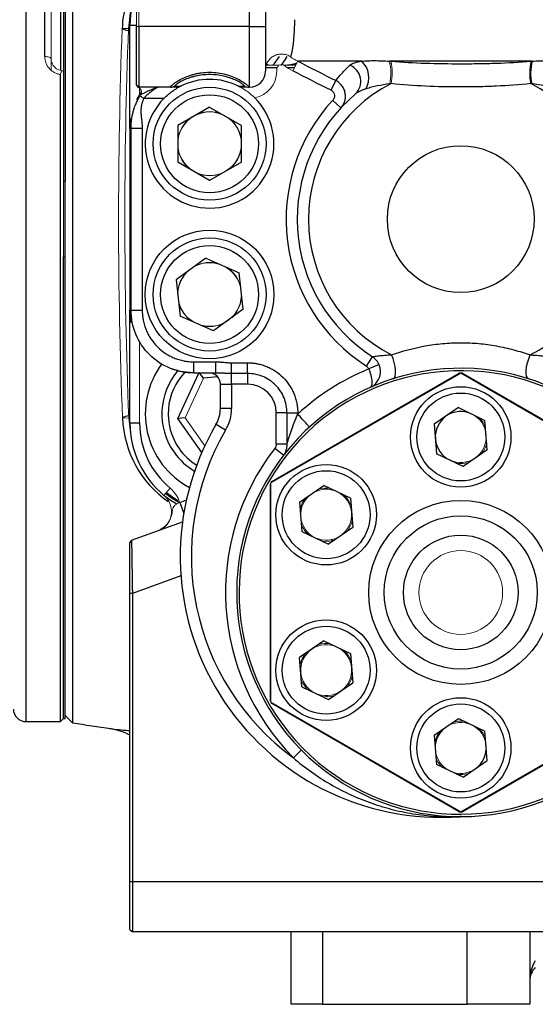
# Model space of a CAD drawing. Units: inches. Extents: x -57 to 45, y -21 to 34.
# Drawn here: x -23 to -20, y 1 to 7 of the extents above; entities that cross this region are included whole.
import ezdxf

# ---------------------------------------------------------------- set-up
doc = ezdxf.new("R2010")
doc.units = ezdxf.units.IN
doc.header["$MEASUREMENT"] = 0

msp = doc.modelspace()

# ---------------------------------------------------------------- linework, layer by layer
at = {"color": 8, "linetype": 'Continuous', "lineweight": 25}
for p, q in [((-22.8064, 8.7938), (-22.8064, 2.4945)), ((-22.1541, 6.8596), (-22.1141, 6.8596)), ((-21.1623, 6.6098), (-21.1112, 6.6165)), ((-21.8536, 4.3951), (-21.7219, 4.6796)), ((-21.7035, 4.182), (-21.8536, 4.3951)), ((-21.8425, 3.8688), (-21.8003, 3.8842)), ((-21.8425, 3.8688), (-21.8169, 3.7984)), ((-21.8346, 3.4088), (-22.1391, 3.298)), ((-21.0818, 2.8722), (-21.0767, 2.8634)), ((-20.9221, 2.6572), (-20.9151, 2.6499)), ((-20.9462, 1.1777), (-20.9462, 0.7229)), ((-20.0406, 0.7229), (-20.0406, 1.1777))]:
    msp.add_line(p, q, dxfattribs=at)
at = {"color": 7, "linetype": 'Continuous', "lineweight": 25}
for p, q in [((-22.5702, 8.7741), (-22.5702, 5.8804)), ((-22.5603, 8.7741), (-22.5603, 5.8804)), ((-22.5136, 8.8011), (-22.5136, 2.4872)), ((-21.4041, 6.8509), (-21.4041, 8.2819)), ((-21.3041, 8.2819), (-21.3041, 6.8509)), ((-22.5899, 7.0834), (-22.5899, 6.5782)), ((-22.6883, 6.6629), (-22.6883, 7.0312)), ((-22.1541, 6.213), (-22.1541, 6.8596)), ((-22.1141, 6.4859), (-22.1141, 6.8509)), ((-22.0991, 6.8509), (-22.0991, 6.4709)), ((-21.4041, 6.8509), (-22.0991, 6.8509)), ((-21.4041, 6.8509), (-21.3041, 6.8509)), ((-21.4041, 6.4709), (-21.4041, 6.8509)), ((-21.3041, 6.8509), (-21.3041, 6.5709)), ((-20.7006, 6.6343), (-21.102, 6.6343)), ((-19.6319, 6.6343), (-20.5284, 6.6343)), ((-22.5899, 2.4945), (-22.5899, 6.5502)), ((-21.3025, 6.5937), (-21.2311, 6.5937)), ((-21.1657, 6.5937), (-21.1231, 6.5937)), ((-22.1141, 6.4859), (-22.0991, 6.4709)), ((-22.1141, 6.4843), (-22.1033, 6.47)), ((-20.8935, 6.4526), (-20.8639, 6.5132)), ((-21.9018, 6.4709), (-22.0991, 6.4709)), ((-21.9412, 6.4009), (-22.0662, 6.4009)), ((-20.8318, 6.3409), (-20.8831, 6.3885)), ((-21.6548, 6.3465), (-21.8539, 6.2316)), ((-21.6548, 6.3465), (-21.4557, 6.2316)), ((-22.1541, 6.213), (-22.1492, 6.2749)), ((-22.1473, 5.0733), (-22.1473, 6.215)), ((-22.0773, 6.215), (-22.0773, 5.0733)), ((-21.8539, 6.2316), (-21.8539, 6.0016)), ((-21.4557, 6.0016), (-21.4557, 6.2316)), ((-21.6548, 5.8867), (-21.8539, 6.0016)), ((-21.4557, 6.0016), (-21.6548, 5.8867)), ((-22.5603, 5.6442), (-22.5603, 5.8804)), ((-22.5603, 5.4079), (-22.5603, 5.6442)), ((-22.5702, 2.5142), (-22.5702, 5.4079)), ((-22.5603, 2.5142), (-22.5603, 5.4079)), ((-21.6795, 5.4003), (-21.8651, 5.2646)), ((-21.6795, 5.4003), (-21.4692, 5.3074)), ((-21.4445, 5.0788), (-21.4692, 5.3074)), ((-21.8651, 5.2646), (-21.8404, 5.036)), ((-22.1541, 4.3667), (-22.1541, 5.0754)), ((-21.4445, 5.0788), (-21.6301, 4.9431)), ((-21.6301, 4.9431), (-21.8404, 5.036)), ((-20.672, 4.723), (-20.6342, 4.7819)), ((-21.7536, 4.7496), (-21.6153, 4.7496)), ((-21.5173, 4.7438), (-21.4165, 4.7438)), ((-20.5925, 4.7325), (-20.6568, 4.705)), ((-21.6153, 4.6796), (-21.7536, 4.6796)), ((-21.6938, 4.6467), (-21.72, 4.6838)), ((-21.6039, 4.6548), (-21.6938, 4.6467)), ((-21.4165, 4.6767), (-21.5173, 4.6767)), ((-21.5173, 4.6096), (-21.5173, 4.6767)), ((-21.4165, 4.6767), (-21.4165, 4.6096)), ((-20.0804, 4.6792), (-21.2706, 3.992)), ((-21.2655, 4.0007), (-20.0905, 4.6791)), ((-20.0796, 4.6792), (-20.0804, 4.6792)), ((-18.8894, 3.992), (-20.0796, 4.6792)), ((-20.0695, 4.6791), (-18.8945, 4.0007)), ((-21.5873, 4.6096), (-21.5173, 4.6096)), ((-21.5873, 4.4579), (-21.5873, 4.6096)), ((-21.4165, 4.6096), (-21.5173, 4.6096)), ((-21.5173, 4.6096), (-21.5173, 4.4579)), ((-21.5173, 4.4579), (-21.5873, 4.4579)), ((-20.0944, 4.4625), (-20.2465, 4.358)), ((-20.0944, 4.4625), (-19.928, 4.383)), ((-22.1616, 4.3987), (-22.1508, 4.3047)), ((-21.8084, 4.3992), (-21.8536, 4.3951)), ((-21.1694, 4.4296), (-21.2365, 4.4296)), ((-21.2365, 4.2356), (-21.2365, 4.4296)), ((-21.1694, 4.2356), (-21.1694, 4.4296)), ((-21.1023, 4.4296), (-21.1023, 4.4222)), ((-19.9135, 4.1991), (-19.928, 4.383)), ((-22.1541, 4.3667), (-22.0941, 4.3667)), ((-21.5543, 4.3214), (-21.6147, 4.3568)), ((-20.2465, 4.358), (-20.232, 4.1741)), ((-21.1912, 4.1639), (-21.2466, 4.2068)), ((-19.9135, 4.1991), (-20.0656, 4.0947)), ((-20.0656, 4.0947), (-20.232, 4.1741)), ((-21.2706, 3.992), (-21.271, 3.9913)), ((-21.0903, 3.8708), (-20.9383, 3.9753)), ((-20.7718, 3.8958), (-20.9383, 3.9753)), ((-20.7718, 3.8958), (-20.7574, 3.7119)), ((-21.0903, 3.8708), (-21.0759, 3.6869)), ((-22.1442, 3.6313), (-21.8245, 3.7477)), ((-20.7574, 3.7119), (-20.9094, 3.6075)), ((-21.0759, 3.6869), (-20.9094, 3.6075)), ((-22.1442, 3.6313), (-22.1541, 3.6172)), ((-22.1541, 1.4927), (-22.1541, 3.298)), ((-22.1391, 3.298), (-22.1541, 3.298)), ((-22.1391, 3.298), (-22.1391, 1.4927)), ((-20.9383, 3.0008), (-21.0903, 2.8964)), ((-20.9383, 3.0008), (-20.7718, 2.9214)), ((-20.7718, 2.9214), (-20.7574, 2.7375)), ((-21.0759, 2.7125), (-21.0903, 2.8964)), ((-20.9094, 2.6331), (-20.7574, 2.7375)), ((-21.0759, 2.7125), (-20.9094, 2.6331)), ((-21.271, 2.617), (-21.2706, 2.6163)), ((-21.2706, 2.6163), (-20.0804, 1.9292)), ((-20.0905, 1.9292), (-21.2655, 2.6076)), ((-20.0796, 1.9292), (-18.8894, 2.6163)), ((-18.8945, 2.6076), (-20.0695, 1.9292)), ((-22.5603, 2.5339), (-22.5136, 2.4872)), ((-22.8064, 2.4945), (-22.5899, 2.4945)), ((-22.5899, 2.4945), (-22.5702, 2.5142)), ((-22.5702, 2.5142), (-22.5603, 2.5142)), ((-20.2465, 2.4092), (-20.0944, 2.5136)), ((-20.0944, 2.5136), (-19.928, 2.4342)), ((-20.2465, 2.4092), (-20.232, 2.2253)), ((-20.2112, 2.4336), (-20.2023, 2.4325)), ((-19.9577, 2.4325), (-19.9488, 2.4336)), ((-19.9135, 2.2503), (-19.928, 2.4342)), ((-20.2334, 2.3743), (-20.241, 2.3754)), ((-21.0796, 2.3168), (-21.1294, 2.2676)), ((-20.0656, 2.1459), (-20.232, 2.2253)), ((-20.0656, 2.1459), (-19.9135, 2.2503)), ((-20.0804, 1.9292), (-20.0796, 1.9292)), ((-22.1541, 1.4927), (-22.1391, 1.4927)), ((-22.1541, 1.1927), (-22.1541, 1.4927)), ((-22.1391, 1.4927), (-13.1391, 1.4927)), ((-22.1391, 1.4927), (-22.1391, 1.1777)), ((-22.1541, 1.1927), (-22.1391, 1.1777)), ((-13.1391, 1.1777), (-22.1391, 1.1777)), ((-21.143, 0.7229), (-21.143, 1.1777)), ((-19.6469, 1.1777), (-19.6469, 0.7229)), ((-20.9462, 0.7229), (-21.143, 0.7229)), ((-20.9462, 0.7229), (-20.0406, 0.7229)), ((-19.6469, 0.7229), (-20.0406, 0.7229))]:
    msp.add_line(p, q, dxfattribs=at)
at = {"color": 144, "linetype": 'Continuous', "lineweight": 18}
for p, q in [((-22.1141, 6.8509), (-22.1141, 8.6209)), ((-22.0991, 8.6209), (-22.0991, 6.8509)), ((-22.6489, 7.0139), (-22.6489, 6.6501)), ((-22.1141, 6.8509), (-22.0991, 6.8509)), ((-22.1636, 6.8383), (-22.203, 6.8398)), ((-22.6489, 6.6501), (-22.6489, 6.58)), ((-21.1639, 6.6087), (-21.1153, 6.6087)), ((-21.1335, 6.5737), (-21.102, 6.6343)), ((-20.5233, 6.6179), (-20.515, 6.6217)), ((-22.5702, 6.5756), (-22.5702, 2.5142)), ((-21.2319, 6.5917), (-21.3041, 6.5917)), ((-21.2341, 6.581), (-21.2341, 6.5709)), ((-21.1241, 6.5917), (-21.1623, 6.5917)), ((-22.1141, 6.484), (-22.1034, 6.4697)), ((-22.0941, 6.4643), (-22.0941, 6.4219)), ((-21.8631, 6.4622), (-21.8631, 6.4709)), ((-21.4121, 6.4709), (-21.4465, 6.4709)), ((-21.4041, 6.4709), (-21.4078, 6.4709)), ((-22.1473, 6.213), (-22.1541, 6.213)), ((-22.1541, 5.0754), (-22.1541, 6.213)), ((-22.5603, 5.8804), (-22.5702, 5.8804)), ((-22.5702, 5.4079), (-22.5603, 5.4079)), ((-22.1473, 5.0754), (-22.1541, 5.0754)), ((-22.0941, 4.8664), (-22.0941, 4.3667)), ((-21.6938, 4.6467), (-21.8084, 4.3992)), ((-22.1616, 4.3987), (-22.201, 4.3972)), ((-21.8084, 4.3992), (-21.6847, 4.2236)), ((-19.9368, 4.3494), (-19.9276, 4.3477)), ((-21.9411, 3.9126), (-21.9027, 3.9588)), ((-21.276, 2.6258), (-21.276, 3.9825)), ((-21.271, 3.9913), (-21.271, 2.617)), ((-20.81, 3.9034), (-20.8065, 3.9106)), ((-20.8865, 3.6283), (-20.8857, 3.6362)), ((-20.2285, 2.3888), (-20.2362, 2.3899)), ((-19.9239, 2.3899), (-19.9316, 2.3888))]:
    msp.add_line(p, q, dxfattribs=at)
at = {"color": 7, "linetype": 'Continuous', "lineweight": 25, "flags": 128}
for points in [[(-22.1408, 6.9843), (-22.1522, 6.936), (-22.1636, 6.8383)], [(-21.171, 6.6632), (-21.1836, 6.6418), (-21.2083, 6.6068)], [(-22.1112, 6.3915), (-22.0877, 6.4317), (-22.0821, 6.4399)], [(-22.1459, 4.9956), (-22.1465, 4.9985), (-22.1541, 5.0754)], [(-20.5039, 4.6437), (-20.4963, 4.6493), (-20.4911, 4.6606), (-20.4885, 4.6768), (-20.4886, 4.697), (-20.4914, 4.7202), (-20.4968, 4.7449), (-20.5045, 4.7699), (-20.514, 4.7937)], [(-19.6542, 4.6431), (-19.6618, 4.6487), (-19.667, 4.66), (-19.6696, 4.6762), (-19.6695, 4.6964), (-19.6667, 4.7196), (-19.6612, 4.7443), (-19.6535, 4.7692), (-19.644, 4.793)], [(-21.7604, 4.6817), (-21.8372, 4.6892), (-21.899, 4.7069)], [(-21.8461, 3.8653), (-21.9018, 3.9011), (-21.9315, 3.9242)], [(-21.9254, 3.9315), (-21.8944, 3.9083), (-21.8531, 3.8816)]]:
    msp.add_lwpolyline(points, dxfattribs=at)
at = {"color": 144, "linetype": 'Continuous', "lineweight": 18, "flags": 128}
for points in [[(-22.6883, 6.6629), (-22.6806, 6.6626), (-22.6732, 6.6619), (-22.6664, 6.6607), (-22.6604, 6.6591), (-22.6555, 6.6572), (-22.6519, 6.655), (-22.6497, 6.6526), (-22.6489, 6.6501)], [(-19.9246, 4.3407), (-19.9418, 4.3728), (-19.9663, 4.4013)], [(-20.1039, 4.113), (-20.0675, 4.1117), (-20.0306, 4.1187)], [(-21.0554, 3.8948), (-21.0746, 3.864), (-21.087, 3.8285)], [(-20.7685, 3.8535), (-20.7856, 3.8856), (-20.8101, 3.9141)], [(-20.9477, 3.6258), (-20.9114, 3.6245), (-20.8745, 3.6315)], [(-21.0554, 2.9204), (-21.0746, 2.8895), (-21.087, 2.8541)], [(-20.7685, 2.8791), (-20.7856, 2.9112), (-20.8101, 2.9397)], [(-20.9494, 2.6516), (-20.9114, 2.6501), (-20.8745, 2.6571)], [(-20.2112, 2.4336), (-20.2308, 2.4023), (-20.2432, 2.3669)], [(-19.9239, 2.3899), (-19.9418, 2.424), (-19.9663, 2.4525)], [(-20.1039, 2.1641), (-20.0675, 2.1629), (-20.0306, 2.1699)]]:
    msp.add_lwpolyline(points, dxfattribs=at)
at = {"color": 8, "linetype": 'Continuous', "lineweight": 25, "flags": 128}
msp.add_lwpolyline([(-21.2595, 6.6074), (-21.2479, 6.6206), (-21.2165, 6.6635)], dxfattribs=at)
at = {"color": 7, "linetype": 'Continuous', "lineweight": 25}
for centre, radius in [((-21.6548, 6.1166), 0.3543), ((-21.6548, 6.1166), 0.3071), ((-20.08, 5.6442), 0.4603), ((-21.6548, 5.1717), 0.4035), ((-21.6548, 5.1717), 0.3543), ((-21.6548, 5.1717), 0.3071), ((-20.08, 4.2786), 0.315), ((-20.08, 4.2786), 0.2756), ((-20.9239, 3.7914), 0.315), ((-20.9239, 3.7914), 0.2756), ((-20.08, 3.3042), 0.5767), ((-20.08, 3.3042), 0.4801), ((-20.08, 3.3042), 0.3591), ((-20.9239, 2.817), 0.315), ((-20.9239, 2.817), 0.2756), ((-20.08, 2.3297), 0.315), ((-20.08, 2.3297), 0.2756)]:
    msp.add_circle(centre, radius, dxfattribs=at)
at = {"color": 144, "linetype": 'Continuous', "lineweight": 18}
msp.add_circle((-20.08, 3.3042), 0.2625, dxfattribs=at)
at = {"color": 7, "linetype": 'Continuous', "lineweight": 25}
for centre, radius, start, end in [((-21.5342, 6.8144), 0.6693, 150.04703, 177.82441), ((-21.5635, 6.8596), 0.5906, 155.07588, 180), ((-21.22, 7.0004), 0.3937, 274.88214, 286.54745), ((-20.8167, 6.5069), 0.1098, 314.8523, 67.68777), ((-20.7993, 6.5301), 0.1435, 331.08728, 46.56793), ((-19.3454, 6.5597), 0.3024, 165.81446, 192.62772), ((-19.3504, 6.5582), 0.2916, 164.8675, 192.97941), ((-21.4041, 6.5709), 0.1, 270, 0), ((-21.6548, 6.1166), 0.4035, 63.37931, 116.62069), ((-20.08, 5.6442), 0.9548, 117.21663, 242.96355), ((-20.08, 5.6442), 0.9564, 297.12399, 62.64344), ((-22.112, 6.4409), 0.03, 327.77996, 73.23659), ((-21.9018, 6.5304), 0.0595, 270.00894, 301.07689), ((-21.4078, 6.5304), 0.0595, 238.9231, 269.99106), ((-20.08, 5.6442), 1.025, 130.02802, 237.27332), ((-21.6548, 6.1166), 0.4035, 135.20394, 45.42577), ((-20.08, 5.6442), 1.095, 137.176, 237.27332), ((-20.6936, 4.6893), 0.11, 293.89289, 57.27332), ((-21.5367, 4.4237), 0.5217, 143.16092, 242.09891), ((-21.5367, 4.4237), 0.4175, 139.21219, 215.15995), ((-20.08, 3.3042), 1.405, 59.65563, 315.36897), ((-20.08, 3.3042), 1.39, 59.65563, 315.36897), ((-20.08, 3.3042), 1.515, 112.38008, 132.43786), ((-20.6936, 4.6893), 0.04, 23.13648, 57.27332), ((-21.6573, 4.6096), 0.07, 0, 90), ((-20.08, 3.3042), 1.375, 90.01793, 90.43752), ((-20.08, 3.3042), 1.375, 89.56248, 89.98207), ((-21.4165, 4.4296), 0.18, 0, 90), ((-21.7873, 4.4579), 0.2, 329.63638, 0), ((-21.7873, 4.4579), 0.27, 329.63638, 0), ((-21.5322, 4.4237), 0.6693, 182.26901, 235.11291), ((-20.08, 4.2786), 0.1597, 124.48709, 184.48709), ((-20.08, 4.2786), 0.1597, 64.48709, 124.48709), ((-21.5635, 4.3667), 0.5906, 180, 230.25477), ((-21.5635, 4.3667), 0.5306, 180, 230.25477), ((-20.2035, 3.53), 1.6356, 149.63638, 274.24183), ((-20.2035, 3.53), 1.5656, 149.63638, 233.74184), ((-20.08, 4.2786), 0.1597, 184.48709, 244.48709), ((-20.08, 3.3042), 1.475, 142.26956, 224.64589), ((-21.5367, 4.4237), 0.4175, 215.15995, 239.38558), ((-20.08, 3.3042), 1.375, 149.56248, 149.98207), ((-20.08, 3.3042), 1.375, 210.01793, 210.43752), ((-22.8064, 2.5733), 0.0787, 180, 270), ((-17.6391, 33.6038), 31.4961, 261.09675, 261.53711), ((-20.08, 2.3297), 0.1597, 304.48709, 4.48709), ((-20.08, 3.3042), 1.375, 269.56248, 269.98207), ((-20.08, 3.3042), 1.375, 270.01793, 270.43752), ((-20.0774, 1.8292), 0.07, 90.10298, 94.24183), ((-19.5288, 0.8708), 0.1181, 135, 180)]:
    msp.add_arc(centre, radius, start, end, dxfattribs=at)
at = {"color": 144, "linetype": 'Continuous', "lineweight": 18}
for centre, radius, start, end in [((9.2704, 5.6442), 31.4961, 177.82441, 182.26901), ((9.2704, 5.6442), 31.4567, 177.82441, 182.26901), ((-21.2741, 6.6387), 0.03, 224.83701, 270), ((-20.8063, 6.5573), 0.2884, 346.92983, 15.49224), ((-20.8134, 6.5594), 0.3039, 347.44088, 14.12951), ((-21.4041, 6.5709), 0.17, 281.01179, 0), ((-21.6548, 6.1166), 0.1991, 60, 120), ((-21.6548, 6.1166), 0.2008, 67.402, 112.598), ((-21.6548, 6.1166), 0.1991, 120, 180), ((-21.6548, 6.1166), 0.2008, 127.402, 172.598), ((-21.6548, 6.1166), 0.1991, 0, 60), ((-21.6548, 6.1166), 0.2008, 7.402, 52.598), ((-21.6548, 6.1166), 0.1991, 180, 240), ((-21.6548, 6.1166), 0.1991, 300, 0), ((-21.6548, 6.1166), 0.2008, 187.402, 232.598), ((-21.6548, 6.1166), 0.2008, 307.402, 352.598), ((-21.6548, 6.1166), 0.1991, 240, 300), ((-21.6548, 6.1166), 0.2008, 247.402, 292.598), ((-21.6548, 5.1717), 0.1991, 66.17404, 126.17404), ((-21.6548, 5.1717), 0.2008, 73.57604, 118.77204), ((-21.6548, 5.1717), 0.2008, 133.57604, 178.77204), ((-21.6548, 5.1717), 0.1991, 126.17404, 186.17404), ((-21.6548, 5.1717), 0.1991, 6.17404, 66.17404), ((-21.6548, 5.1717), 0.2008, 13.57604, 58.77204), ((-21.6548, 5.1717), 0.1991, 306.17404, 6.17404), ((-21.6548, 5.1717), 0.1991, 186.17404, 246.17404), ((-21.6548, 5.1717), 0.2008, 193.57604, 238.77204), ((-21.6548, 5.1717), 0.2008, 313.57604, 358.77204), ((-21.6548, 5.1717), 0.1991, 246.17404, 306.17404), ((-21.6548, 5.1717), 0.2008, 253.57604, 298.77204), ((-20.08, 4.2786), 0.1597, 4.48709, 64.48709), ((-20.08, 4.2786), 0.1597, 304.48709, 4.48709), ((-20.08, 4.2786), 0.1673, 321.79767, 347.17651), ((-20.08, 4.2786), 0.1597, 244.48709, 304.48709), ((-20.08, 3.3042), 1.375, 150.01793, 150.43752), ((-20.9239, 3.7914), 0.1597, 64.48709, 124.48709), ((-20.9239, 3.7914), 0.1673, 81.79767, 107.17651), ((-20.9239, 3.7914), 0.1597, 124.48709, 184.48709), ((-20.9239, 3.7914), 0.1597, 4.48709, 64.48709), ((-20.9239, 3.7914), 0.1597, 184.48709, 244.48709), ((-20.9239, 3.7914), 0.1597, 304.48709, 4.48709), ((-22.0126, 3.8032), 0.1165, 290.08114, 332.72985), ((-20.9239, 3.7914), 0.1673, 201.79767, 227.17651), ((-20.9239, 3.7914), 0.1673, 321.79767, 347.17651), ((-20.9239, 3.7914), 0.1597, 244.48709, 304.48709), ((-20.9239, 2.817), 0.1597, 64.48709, 124.48709), ((-20.9239, 2.817), 0.1673, 81.79767, 107.17651), ((-20.9239, 2.817), 0.1597, 124.48709, 184.48709), ((-20.9239, 2.817), 0.1597, 4.48709, 64.48709), ((-20.9239, 2.817), 0.1597, 184.48709, 244.48709), ((-20.9239, 2.817), 0.1597, 304.48709, 4.48709), ((-20.9239, 2.817), 0.1673, 321.79767, 347.17651), ((-20.9239, 2.817), 0.1673, 201.79767, 227.17651), ((-20.9239, 2.817), 0.1597, 244.48709, 304.48709), ((-20.08, 3.3042), 1.375, 209.56248, 209.98207), ((-20.08, 2.3297), 0.1597, 64.48709, 124.48709), ((-20.08, 2.3297), 0.1673, 81.79767, 107.17651), ((-20.08, 2.3297), 0.1597, 4.48709, 64.48709), ((-20.08, 2.3297), 0.1597, 124.48709, 184.48709), ((-20.08, 2.3297), 0.1597, 184.48709, 244.48709), ((-20.08, 2.3297), 0.1673, 201.79767, 227.17651), ((-20.08, 2.3297), 0.1597, 244.48709, 304.48709)]:
    msp.add_arc(centre, radius, start, end, dxfattribs=at)
at = {"color": 8, "linetype": 'Continuous', "lineweight": 25}
for centre, radius, start, end in [((-22.1604, 6.9011), 0.0746, 235.16334, 267.13957), ((-21.5367, 4.4237), 0.3781, 135.68366, 215.15995), ((-22.1582, 4.3386), 0.0725, 93.09452, 126.13198), ((-21.5367, 4.4237), 0.3781, 215.15995, 238.24077)]:
    msp.add_arc(centre, radius, start, end, dxfattribs=at)
at = {"color": 7, "linetype": 'Continuous', "lineweight": 25}
msp.add_ellipse((-19.5288, 0.8708), major_axis=(0, 0.1772), ratio=0.666667, start_param=0.785398, end_param=1.570796, dxfattribs=at)
for points, knots in [([(-21.1231, 6.8941), (-21.1231, 6.8783), (-21.1233, 6.863), (-21.1242, 6.8329), (-21.1249, 6.8185), (-21.1265, 6.7923), (-21.1274, 6.7802), (-21.1295, 6.7577), (-21.1306, 6.7475), (-21.133, 6.729), (-21.1342, 6.7207), (-21.1367, 6.7054), (-21.138, 6.6984), (-21.1419, 6.6796), (-21.1444, 6.6696), (-21.1469, 6.6613)], [0, 0, 0, 0, 0.125, 0.125, 0.25, 0.25, 0.375, 0.375, 0.5, 0.5, 0.625, 0.625, 0.75, 0.75, 1, 1, 1, 1]), ([(-20.8639, 6.5132), (-20.8533, 6.5264), (-20.8407, 6.5414), (-20.8113, 6.5734), (-20.7944, 6.5906), (-20.775, 6.6085)], [0, 0, 0, 0, 0.5, 0.5, 1, 1, 1, 1]), ([(-20.775, 6.6085), (-20.7678, 6.6152), (-20.7577, 6.6205), (-20.7387, 6.6269), (-20.7317, 6.6287), (-20.7168, 6.6319), (-20.7089, 6.6332), (-20.7006, 6.6343)], [0, 0, 0, 0, 0.5, 0.5, 0.75, 0.75, 1, 1, 1, 1]), ([(-20.7006, 6.6343), (-20.688, 6.6355), (-20.6747, 6.6363), (-20.6472, 6.6373), (-20.6331, 6.6375), (-20.5898, 6.6373), (-20.5596, 6.6361), (-20.5284, 6.6343)], [0, 0, 0, 0, 0.25, 0.25, 0.5, 0.5, 1, 1, 1, 1]), ([(-20.5186, 6.6336), (-20.4467, 6.6277), (-20.3742, 6.624), (-20.228, 6.6192), (-20.1544, 6.6182), (-20.0428, 6.6182), (-20.0053, 6.6184), (-19.9308, 6.6196), (-19.8938, 6.6204), (-19.7834, 6.6241), (-19.7107, 6.6279), (-19.6386, 6.6338)], [0, 0, 0, 0, 0.25, 0.25, 0.5, 0.5, 0.625, 0.625, 0.75, 0.75, 1, 1, 1, 1]), ([(-19.6319, 6.6343), (-19.6158, 6.6353), (-19.6, 6.636), (-19.5688, 6.6372), (-19.5535, 6.6375), (-19.5088, 6.6378), (-19.4808, 6.6368), (-19.4551, 6.6343)], [0, 0, 0, 0, 0.25, 0.25, 0.5, 0.5, 1, 1, 1, 1]), ([(-21.9018, 6.4709), (-21.9033, 6.4709), (-21.9031, 6.4721), (-21.9003, 6.4756), (-21.899, 6.4771), (-21.8954, 6.4805), (-21.8932, 6.4825), (-21.888, 6.4869), (-21.885, 6.4893), (-21.878, 6.4945), (-21.8741, 6.4973), (-21.8613, 6.506), (-21.8511, 6.5123), (-21.8278, 6.5248), (-21.8149, 6.5309), (-21.7937, 6.5394), (-21.7863, 6.5422), (-21.7712, 6.5472), (-21.7635, 6.5495), (-21.7477, 6.5537), (-21.7396, 6.5556), (-21.7231, 6.5589), (-21.7146, 6.5603), (-21.6892, 6.5637), (-21.6721, 6.5648), (-21.6377, 6.5648), (-21.6202, 6.5637), (-21.5864, 6.5592), (-21.5699, 6.5559), (-21.538, 6.5474), (-21.5227, 6.5422), (-21.4947, 6.5309), (-21.4818, 6.5248), (-21.4585, 6.5122), (-21.4484, 6.506), (-21.4355, 6.4973), (-21.4316, 6.4945), (-21.4247, 6.4893), (-21.4216, 6.4869), (-21.4164, 6.4825), (-21.4142, 6.4806), (-21.4107, 6.4771), (-21.4093, 6.4756), (-21.4065, 6.4721), (-21.4063, 6.4709), (-21.4078, 6.4709)], [0, 0, 0, 0, 0.0625, 0.0625, 0.09375, 0.09375, 0.125, 0.125, 0.15625, 0.15625, 0.1875, 0.1875, 0.25, 0.25, 0.3125, 0.3125, 0.34375, 0.34375, 0.375, 0.375, 0.40625, 0.40625, 0.4375, 0.4375, 0.5, 0.5, 0.5625, 0.5625, 0.625, 0.625, 0.6875, 0.6875, 0.75, 0.75, 0.8125, 0.8125, 0.84375, 0.84375, 0.875, 0.875, 0.90625, 0.90625, 0.9375, 0.9375, 1, 1, 1, 1]), ([(-21.4385, 6.4795), (-21.4371, 6.4795), (-21.4372, 6.4805), (-21.4397, 6.4833), (-21.441, 6.4845), (-21.4442, 6.4872), (-21.4461, 6.4887), (-21.4532, 6.4938), (-21.4596, 6.498), (-21.4712, 6.5047), (-21.4754, 6.507), (-21.4845, 6.5116), (-21.4894, 6.514), (-21.5051, 6.5211), (-21.5165, 6.5256), (-21.5413, 6.5339), (-21.5547, 6.5377), (-21.5821, 6.5437), (-21.5962, 6.5461), (-21.6251, 6.5492), (-21.64, 6.5501), (-21.6694, 6.5501), (-21.684, 6.5493), (-21.7131, 6.5461), (-21.7275, 6.5437), (-21.7481, 6.5392), (-21.7548, 6.5375), (-21.768, 6.5339), (-21.7745, 6.5319), (-21.7932, 6.5256), (-21.8046, 6.521), (-21.8203, 6.514), (-21.8252, 6.5116), (-21.8343, 6.5069), (-21.8385, 6.5046), (-21.8463, 6.5002), (-21.8498, 6.498), (-21.8561, 6.494), (-21.8588, 6.4921), (-21.8635, 6.4887), (-21.8655, 6.4872), (-21.8687, 6.4845), (-21.8699, 6.4833), (-21.8724, 6.4805), (-21.8725, 6.4795), (-21.8711, 6.4795)], [0, 0, 0, 0, 0.0625, 0.0625, 0.09375, 0.09375, 0.125, 0.125, 0.1875, 0.1875, 0.21875, 0.21875, 0.25, 0.25, 0.3125, 0.3125, 0.375, 0.375, 0.4375, 0.4375, 0.5, 0.5, 0.5625, 0.5625, 0.625, 0.625, 0.65625, 0.65625, 0.6875, 0.6875, 0.75, 0.75, 0.78125, 0.78125, 0.8125, 0.8125, 0.84375, 0.84375, 0.875, 0.875, 0.90625, 0.90625, 0.9375, 0.9375, 1, 1, 1, 1]), ([(-20.8318, 6.3409), (-20.826, 6.3471), (-20.8211, 6.3539), (-20.8129, 6.3684), (-20.8096, 6.3763), (-20.8049, 6.3924), (-20.8035, 6.4006), (-20.8027, 6.4176), (-20.8033, 6.426), (-20.8063, 6.4426), (-20.8089, 6.4509), (-20.8156, 6.4664), (-20.8199, 6.4737), (-20.8302, 6.4874), (-20.836, 6.4936), (-20.849, 6.5045), (-20.8562, 6.5093), (-20.8639, 6.5132)], [0, 0, 0, 0, 0.125, 0.125, 0.25, 0.25, 0.375, 0.375, 0.5, 0.5, 0.625, 0.625, 0.75, 0.75, 0.875, 0.875, 1, 1, 1, 1]), ([(-20.5253, 6.4921), (-20.5516, 6.4883), (-20.5773, 6.484), (-20.6146, 6.4764), (-20.6268, 6.4736), (-20.6508, 6.4676), (-20.6625, 6.4643), (-20.6736, 6.4607)], [0, 0, 0, 0, 0.5, 0.5, 0.75, 0.75, 1, 1, 1, 1]), ([(-19.6405, 6.4936), (-19.7121, 6.4863), (-19.7844, 6.481), (-19.8944, 6.4758), (-19.9313, 6.4745), (-20.0056, 6.4727), (-20.0431, 6.4723), (-20.1545, 6.4723), (-20.2279, 6.474), (-20.3733, 6.4809), (-20.4453, 6.4861), (-20.5167, 6.4933)], [0, 0, 0, 0, 0.25, 0.25, 0.375, 0.375, 0.5, 0.5, 0.75, 0.75, 1, 1, 1, 1]), ([(-19.4824, 6.4605), (-19.5051, 6.4679), (-19.5297, 6.474), (-19.581, 6.4845), (-19.6076, 6.4889), (-19.6346, 6.4927)], [0, 0, 0, 0, 0.5, 0.5, 1, 1, 1, 1]), ([(-22.0867, 6.4249), (-22.0866, 6.4251), (-22.0856, 6.4255), (-22.0826, 6.4269), (-22.0806, 6.4278), (-22.0739, 6.4308), (-22.0688, 6.4333), (-22.0583, 6.4384), (-22.0529, 6.441), (-22.0422, 6.4462), (-22.0368, 6.4488), (-22.0207, 6.4562), (-22.0102, 6.4607), (-21.9958, 6.4662), (-21.9913, 6.4679), (-21.9856, 6.4697), (-21.9838, 6.4701), (-21.9808, 6.4708), (-21.9795, 6.4709), (-21.9784, 6.4709)], [0, 0, 0, 0, 0.0625, 0.0625, 0.125, 0.125, 0.25, 0.25, 0.375, 0.375, 0.5, 0.5, 0.75, 0.75, 0.875, 0.875, 0.9375, 0.9375, 1, 1, 1, 1]), ([(-21.9784, 6.4709), (-21.9784, 6.4709), (-21.9788, 6.4707), (-21.9801, 6.47), (-21.9811, 6.4694), (-21.9847, 6.4674), (-21.9879, 6.4655), (-21.9951, 6.4612), (-21.999, 6.4587), (-22.0072, 6.4533), (-22.0114, 6.4504), (-22.0243, 6.4411), (-22.033, 6.434), (-22.0502, 6.4185), (-22.0584, 6.4101), (-22.0662, 6.4009)], [0, 0, 0, 0, 0.0625, 0.0625, 0.125, 0.125, 0.25, 0.25, 0.375, 0.375, 0.5, 0.5, 0.75, 0.75, 1, 1, 1, 1]), ([(-21.9412, 6.4009), (-21.9349, 6.4073), (-21.9282, 6.4135), (-21.915, 6.4252), (-21.9083, 6.4307), (-21.8949, 6.4411), (-21.8881, 6.446), (-21.8751, 6.4548), (-21.8688, 6.4588), (-21.8631, 6.4622)], [0, 0, 0, 0, 0.25, 0.25, 0.5, 0.5, 0.75, 0.75, 1, 1, 1, 1]), ([(-21.8356, 6.4774), (-21.8359, 6.4772), (-21.8362, 6.4771), (-21.8365, 6.4769), (-21.8368, 6.4768), (-21.8371, 6.4766), (-21.8374, 6.4765), (-21.8375, 6.4764), (-21.8376, 6.4764), (-21.8376, 6.4763)], [0, 0, 0, 0, 0.00002430612, 0.00002430612, 0.00002430612, 0.00005415071, 0.00005415071, 0.00005415071, 0.00006358681, 0.00006358681, 0.00006358681, 0.00006358681]), ([(-21.472, 6.4763), (-21.4721, 6.4764), (-21.4722, 6.4765), (-21.4723, 6.4765), (-21.4725, 6.4766), (-21.4728, 6.4768), (-21.4731, 6.4769), (-21.4734, 6.4771), (-21.4737, 6.4772), (-21.474, 6.4774)], [0.00009176373, 0.00009176373, 0.00009176373, 0.00009176373, 0.00010318465, 0.00010318465, 0.00010318465, 0.00013031608, 0.00013031608, 0.00013031608, 0.00015542353, 0.00015542353, 0.00015542353, 0.00015542353]), ([(-20.8935, 6.4526), (-20.8878, 6.4498), (-20.8829, 6.4457), (-20.8773, 6.438), (-20.8758, 6.4352), (-20.8734, 6.4294), (-20.8726, 6.4263), (-20.8712, 6.417), (-20.8718, 6.4106), (-20.8746, 6.4016), (-20.876, 6.3987), (-20.8791, 6.3933), (-20.881, 6.3908), (-20.8831, 6.3885)], [0, 0, 0, 0, 0.25, 0.25, 0.375, 0.375, 0.5, 0.5, 0.75, 0.75, 0.875, 0.875, 1, 1, 1, 1]), ([(-20.6736, 6.4607), (-20.6802, 6.4586), (-20.6866, 6.4564), (-20.6989, 6.4516), (-20.7049, 6.4491), (-20.7217, 6.4413), (-20.7315, 6.4356), (-20.7393, 6.429)], [0, 0, 0, 0, 0.25, 0.25, 0.5, 0.5, 1, 1, 1, 1]), ([(-22.1473, 6.215), (-22.1473, 6.2177), (-22.1472, 6.2231), (-22.147, 6.2314), (-22.1465, 6.2401), (-22.1459, 6.249), (-22.1449, 6.2583), (-22.1437, 6.2687), (-22.1419, 6.2805), (-22.1387, 6.2979), (-22.1335, 6.3195), (-22.1269, 6.3407), (-22.1208, 6.3572), (-22.1157, 6.3697), (-22.1102, 6.382), (-22.1042, 6.3942), (-22.0982, 6.4056), (-22.094, 6.4128), (-22.092, 6.4163)], [0, 0, 0, 0, 0.037036, 0.075651, 0.115903, 0.157846, 0.201526, 0.246983, 0.306277, 0.372963, 0.500011, 0.627059, 0.69373, 0.753039, 0.82054, 0.884094, 0.943854, 1, 1, 1, 1]), ([(-22.092, 6.4163), (-22.092, 6.4163), (-22.0892, 6.4146), (-22.0796, 6.4089), (-22.0729, 6.4049), (-22.0662, 6.4009)], [0, 0, 0, 0, 0.5, 0.5, 1, 1, 1, 1]), ([(-22.0662, 6.4009), (-22.0673, 6.399), (-22.0695, 6.3952), (-22.0724, 6.3891), (-22.075, 6.3828), (-22.0773, 6.3762), (-22.0794, 6.3694), (-22.0811, 6.3623), (-22.0836, 6.3499), (-22.0855, 6.3311), (-22.0854, 6.311), (-22.0843, 6.2944), (-22.0833, 6.2836), (-22.082, 6.2717), (-22.0806, 6.2598), (-22.0793, 6.2475), (-22.0782, 6.2363), (-22.0775, 6.2258), (-22.0773, 6.2185), (-22.0773, 6.215)], [0, 0, 0, 0, 0.03493, 0.070353, 0.10638, 0.143119, 0.18067, 0.219127, 0.258578, 0.381, 0.517296, 0.576747, 0.643662, 0.689559, 0.766362, 0.832983, 0.884749, 0.94529, 1, 1, 1, 1]), ([(-22.1473, 6.215), (-22.1473, 6.215), (-22.1458, 6.215), (-22.139, 6.215), (-22.1336, 6.215), (-22.12, 6.215), (-22.1117, 6.215), (-22.0944, 6.215), (-22.0855, 6.215), (-22.0773, 6.215)], [0, 0, 0, 0, 0.25, 0.25, 0.5, 0.5, 0.75, 0.75, 1, 1, 1, 1]), ([(-22.1473, 5.0733), (-22.1473, 5.0733), (-22.1458, 5.0733), (-22.139, 5.0733), (-22.1336, 5.0733), (-22.12, 5.0733), (-22.1117, 5.0733), (-22.0944, 5.0733), (-22.0855, 5.0733), (-22.0773, 5.0733)], [0, 0, 0, 0, 0.25, 0.25, 0.5, 0.5, 0.75, 0.75, 1, 1, 1, 1]), ([(-21.7536, 4.6796), (-21.8051, 4.6796), (-21.8566, 4.6898), (-21.9519, 4.7293), (-21.9955, 4.7585), (-22.0684, 4.8313), (-22.0976, 4.875), (-22.137, 4.9702), (-22.1473, 5.0218), (-22.1473, 5.0733)], [0, 0, 0, 0, 0.25, 0.25, 0.5, 0.5, 0.75, 0.75, 1, 1, 1, 1]), ([(-22.0773, 5.0733), (-22.0773, 5.0698), (-22.0772, 5.0627), (-22.0766, 5.0521), (-22.0758, 5.0416), (-22.0746, 5.0311), (-22.073, 5.0206), (-22.0698, 5.0032), (-22.0638, 4.9792), (-22.0531, 4.9492), (-22.0395, 4.9205), (-22.0177, 4.8841), (-21.984, 4.8429), (-21.9428, 4.8092), (-21.9064, 4.7874), (-21.8777, 4.7738), (-21.8477, 4.763), (-21.8203, 4.7562), (-21.7959, 4.7522), (-21.7748, 4.75), (-21.7606, 4.7497), (-21.7536, 4.7496)], [0, 0, 0, 0, 0.020836, 0.041646, 0.062454, 0.08328, 0.104147, 0.125079, 0.187665, 0.250102, 0.312494, 0.375131, 0.500008, 0.624886, 0.687478, 0.749914, 0.812306, 0.874938, 0.916711, 0.958339, 1, 1, 1, 1]), ([(-20.514, 4.7937), (-20.4464, 4.817), (-20.3769, 4.8358), (-20.2686, 4.8556), (-20.2318, 4.8608), (-20.1752, 4.8662), (-20.1561, 4.8675), (-20.1179, 4.8693), (-20.0988, 4.8698), (-20.042, 4.8698), (-20.0043, 4.868), (-19.9482, 4.8627), (-19.9296, 4.8605), (-19.8924, 4.8554), (-19.8738, 4.8524), (-19.8187, 4.8423), (-19.7828, 4.8341), (-19.7124, 4.8154), (-19.6779, 4.8047), (-19.644, 4.793)], [0, 0, 0, 0, 0.25, 0.25, 0.375, 0.375, 0.4375, 0.4375, 0.5, 0.5, 0.625, 0.625, 0.6875, 0.6875, 0.75, 0.75, 0.875, 0.875, 1, 1, 1, 1]), ([(-20.6342, 4.7819), (-20.6342, 4.7819), (-20.6332, 4.782), (-20.6294, 4.7827), (-20.6266, 4.7831), (-20.6196, 4.7842), (-20.6153, 4.7848), (-20.6056, 4.7862), (-20.6002, 4.7868), (-20.5831, 4.7889), (-20.5699, 4.7902), (-20.5428, 4.7923), (-20.5286, 4.7931), (-20.514, 4.7937)], [0, 0, 0, 0, 0.125, 0.125, 0.25, 0.25, 0.375, 0.375, 0.5, 0.5, 0.75, 0.75, 1, 1, 1, 1]), ([(-19.644, 4.793), (-19.6251, 4.7922), (-19.6068, 4.791), (-19.5812, 4.7887), (-19.5729, 4.7878), (-19.5579, 4.7861), (-19.5511, 4.7852), (-19.5451, 4.7843)], [0, 0, 0, 0, 0.5, 0.5, 0.75, 0.75, 1, 1, 1, 1]), ([(-21.7536, 4.6796), (-21.7536, 4.6796), (-21.7536, 4.6811), (-21.7536, 4.6879), (-21.7536, 4.6933), (-21.7536, 4.7069), (-21.7536, 4.7152), (-21.7536, 4.7324), (-21.7536, 4.7413), (-21.7536, 4.7496)], [0, 0, 0, 0, 0.25, 0.25, 0.5, 0.5, 0.75, 0.75, 1, 1, 1, 1]), ([(-21.6153, 4.7496), (-21.6127, 4.7496), (-21.6075, 4.7495), (-21.5993, 4.7492), (-21.5902, 4.7487), (-21.5791, 4.7478), (-21.5648, 4.7465), (-21.5493, 4.7451), (-21.5356, 4.7442), (-21.5254, 4.7438), (-21.5199, 4.7438), (-21.5173, 4.7438)], [0, 0, 0, 0, 0.077309, 0.160524, 0.249688, 0.356058, 0.50003, 0.688083, 0.833621, 0.919144, 1, 1, 1, 1]), ([(-21.6153, 4.6796), (-21.6153, 4.6796), (-21.6153, 4.6811), (-21.6153, 4.6879), (-21.6153, 4.6933), (-21.6153, 4.7069), (-21.6153, 4.7152), (-21.6153, 4.7324), (-21.6153, 4.7413), (-21.6153, 4.7496)], [0, 0, 0, 0, 0.25, 0.25, 0.5, 0.5, 0.75, 0.75, 1, 1, 1, 1]), ([(-21.5173, 4.6767), (-21.5173, 4.6787), (-21.5173, 4.6818), (-21.5173, 4.6903), (-21.5173, 4.6957), (-21.5173, 4.7081), (-21.5173, 4.7151), (-21.5173, 4.7294), (-21.5173, 4.7368), (-21.5173, 4.7438)], [0, 0, 0, 0, 0.25, 0.25, 0.5, 0.5, 0.75, 0.75, 1, 1, 1, 1]), ([(-21.4165, 4.7438), (-21.4131, 4.7437), (-21.4062, 4.7437), (-21.396, 4.7431), (-21.3857, 4.7423), (-21.3755, 4.7411), (-21.3653, 4.7396), (-21.3484, 4.7365), (-21.3251, 4.7307), (-21.2961, 4.7203), (-21.2682, 4.7071), (-21.2329, 4.6859), (-21.1929, 4.6532), (-21.1601, 4.6132), (-21.139, 4.5779), (-21.1258, 4.55), (-21.1154, 4.521), (-21.1087, 4.4943), (-21.1048, 4.4706), (-21.1027, 4.4501), (-21.1024, 4.4364), (-21.1023, 4.4296)], [0, 0, 0, 0, 0.020836, 0.041647, 0.062454, 0.08328, 0.104148, 0.125079, 0.187665, 0.250102, 0.312493, 0.375131, 0.500008, 0.624886, 0.687477, 0.749914, 0.812305, 0.874938, 0.916711, 0.958338, 1, 1, 1, 1]), ([(-21.4165, 4.6767), (-21.4165, 4.6787), (-21.4165, 4.6818), (-21.4165, 4.6903), (-21.4165, 4.6957), (-21.4165, 4.7081), (-21.4165, 4.7151), (-21.4165, 4.7294), (-21.4165, 4.7368), (-21.4165, 4.7438)], [0, 0, 0, 0, 0.25, 0.25, 0.5, 0.5, 0.75, 0.75, 1, 1, 1, 1]), ([(-20.6568, 4.705), (-20.654, 4.6981), (-20.6514, 4.6912), (-20.6468, 4.6774), (-20.6448, 4.6706), (-20.6414, 4.6573), (-20.6401, 4.6508), (-20.6381, 4.6387), (-20.6375, 4.633), (-20.6369, 4.6224), (-20.6369, 4.6175), (-20.6377, 4.6088), (-20.6383, 4.605), (-20.6404, 4.5984), (-20.6417, 4.5956), (-20.645, 4.5913), (-20.6469, 4.5897), (-20.6491, 4.5888)], [0, 0, 0, 0, 0.125, 0.125, 0.25, 0.25, 0.375, 0.375, 0.5, 0.5, 0.625, 0.625, 0.75, 0.75, 0.875, 0.875, 1, 1, 1, 1]), ([(-21.5173, 4.6767), (-21.5201, 4.6767), (-21.5256, 4.6767), (-21.5337, 4.6768), (-21.5418, 4.677), (-21.5496, 4.6772), (-21.5574, 4.6775), (-21.565, 4.6778), (-21.5751, 4.6782), (-21.5873, 4.6788), (-21.6015, 4.6794), (-21.6107, 4.6795), (-21.6153, 4.6796)], [0, 0, 0, 0, 0.08284, 0.164195, 0.244284, 0.32332, 0.401508, 0.479047, 0.556126, 0.709908, 0.857565, 1, 1, 1, 1]), ([(-21.1694, 4.4296), (-21.1694, 4.4619), (-21.1758, 4.4943), (-21.2006, 4.554), (-21.2189, 4.5814), (-21.2646, 4.6272), (-21.292, 4.6455), (-21.3518, 4.6702), (-21.3841, 4.6767), (-21.4165, 4.6767)], [0, 0, 0, 0, 0.25, 0.25, 0.5, 0.5, 0.75, 0.75, 1, 1, 1, 1]), ([(-21.1694, 4.4296), (-21.1674, 4.4296), (-21.1643, 4.4296), (-21.1558, 4.4296), (-21.1504, 4.4296), (-21.1379, 4.4296), (-21.131, 4.4296), (-21.1166, 4.4296), (-21.1093, 4.4296), (-21.1023, 4.4296)], [0, 0, 0, 0, 0.25, 0.25, 0.5, 0.5, 0.75, 0.75, 1, 1, 1, 1]), ([(-21.1694, 4.2356), (-21.1685, 4.2386), (-21.1675, 4.242), (-21.1653, 4.2489), (-21.1642, 4.2525), (-21.1608, 4.2634), (-21.1584, 4.271), (-21.1508, 4.2943), (-21.1454, 4.3101), (-21.134, 4.342), (-21.1281, 4.3582), (-21.1187, 4.3822), (-21.1155, 4.3902), (-21.109, 4.4063), (-21.1057, 4.4142), (-21.1023, 4.4222)], [0, 0, 0, 0, 0.0625, 0.0625, 0.125, 0.125, 0.25, 0.25, 0.5, 0.5, 0.75, 0.75, 0.875, 0.875, 1, 1, 1, 1]), ([(-21.0281, 4.3411), (-21.0281, 4.3411), (-21.03, 4.3432), (-21.0375, 4.3513), (-21.043, 4.3573), (-21.0567, 4.3724), (-21.0649, 4.3814), (-21.0829, 4.401), (-21.0926, 4.4116), (-21.1023, 4.4222)], [0, 0, 0, 0, 0.25, 0.25, 0.5, 0.5, 0.75, 0.75, 1, 1, 1, 1]), ([(-21.2365, 4.2356), (-21.2365, 4.2304), (-21.2374, 4.2253), (-21.2409, 4.2154), (-21.2434, 4.2109), (-21.2466, 4.2068)], [0, 0, 0, 0, 0.5, 0.5, 1, 1, 1, 1]), ([(-21.2365, 4.2356), (-21.2215, 4.2356), (-21.2066, 4.2356), (-21.1827, 4.2356), (-21.1737, 4.2356), (-21.1694, 4.2356)], [0, 0, 0, 0, 0.5, 0.5, 1, 1, 1, 1]), ([(-21.1912, 4.1639), (-21.1834, 4.1741), (-21.1776, 4.1853), (-21.172, 4.2037), (-21.1707, 4.21), (-21.1695, 4.2195), (-21.1693, 4.2227), (-21.1692, 4.2275), (-21.1692, 4.2291), (-21.1692, 4.2316), (-21.1692, 4.2324), (-21.1693, 4.234), (-21.1693, 4.2348), (-21.1694, 4.2356)], [0, 0, 0, 0, 0.5, 0.5, 0.75, 0.75, 0.875, 0.875, 0.9375, 0.9375, 0.96875, 0.96875, 1, 1, 1, 1]), ([(-21.8617, 3.8584), (-21.8774, 3.8677), (-21.9166, 3.8911), (-21.9355, 3.9082), (-21.9398, 3.9116), (-21.9411, 3.9126)], [0, 0, 0, 0, 0.317564, 0.792507, 1, 1, 1, 1]), ([(-21.9446, 3.7095), (-21.9468, 3.7076), (-21.9535, 3.7023), (-21.9618, 3.699), (-21.9672, 3.6969)], [0, 0, 0, 0, 0.342605, 1, 1, 1, 1]), ([(-22.1541, 3.298), (-22.1541, 3.3018), (-22.1541, 3.3094), (-22.1541, 3.3207), (-22.1541, 3.3319), (-22.1541, 3.3432), (-22.1541, 3.3543), (-22.1541, 3.3654), (-22.1541, 3.3765), (-22.1541, 3.3875), (-22.1541, 3.3984), (-22.1541, 3.4093), (-22.1541, 3.4359), (-22.1541, 3.4763), (-22.1541, 3.5249), (-22.1541, 3.5649), (-22.1541, 3.588), (-22.1541, 3.6005), (-22.1541, 3.6067), (-22.1541, 3.6115), (-22.1541, 3.6148), (-22.1541, 3.6169), (-22.1541, 3.6171), (-22.1541, 3.6172)], [0, 0, 0, 0, 0.023382, 0.0466789, 0.0699181, 0.0931274, 0.1163345, 0.1395672, 0.1628533, 0.1862203, 0.2096954, 0.2333056, 0.2570771, 0.384761, 0.5099354, 0.633524, 0.7569287, 0.7983842, 0.8391979, 0.8795641, 0.9196835, 0.9597604, 1, 1, 1, 1]), ([(-22.1442, 3.6313), (-22.1442, 3.6313), (-22.1442, 3.6312), (-22.1442, 3.6306), (-22.1442, 3.6295), (-22.1442, 3.628), (-22.1441, 3.6261), (-22.1441, 3.6237), (-22.1441, 3.6209), (-22.144, 3.6176), (-22.144, 3.6139), (-22.1439, 3.6097), (-22.1439, 3.6051), (-22.1438, 3.6), (-22.1437, 3.5944), (-22.1436, 3.5884), (-22.1435, 3.582), (-22.1434, 3.575), (-22.1433, 3.5677), (-22.1431, 3.5598), (-22.143, 3.5516), (-22.1428, 3.5429), (-22.1426, 3.5298), (-22.1424, 3.5113), (-22.142, 3.4858), (-22.1416, 3.4571), (-22.1411, 3.4323), (-22.1409, 3.4124), (-22.1407, 3.398), (-22.1404, 3.3817), (-22.1401, 3.3635), (-22.1398, 3.3434), (-22.1394, 3.3213), (-22.1392, 3.306), (-22.1391, 3.298)], [0, 0, 0, 0, 0.02181, 0.043755, 0.065839, 0.088067, 0.110441, 0.132966, 0.155644, 0.178479, 0.201474, 0.224633, 0.247958, 0.271453, 0.29512, 0.318963, 0.342985, 0.367188, 0.391575, 0.416148, 0.440912, 0.465867, 0.491017, 0.548652, 0.609973, 0.675, 0.74375, 0.770052, 0.799788, 0.83296, 0.869567, 0.909609, 0.953087, 1, 1, 1, 1]), ([(-22.2809, 2.4517), (-22.2581, 2.4475), (-22.2166, 2.4398), (-22.1735, 2.4199), (-22.1541, 2.411)], [0, 0, 0, 0, 0.549894, 1, 1, 1, 1]), ([(-21.1294, 2.2676), (-21.0572, 2.2052), (-20.9791, 2.1496), (-20.8139, 2.0541), (-20.7276, 2.0145), (-20.6152, 1.9751), (-20.5925, 1.9678), (-20.547, 1.9542), (-20.5241, 1.948), (-20.4552, 1.9309), (-20.4089, 1.9218), (-20.3156, 1.9077), (-20.2685, 1.9029), (-20.1974, 1.899), (-20.1736, 1.8982), (-20.1382, 1.8979), (-20.1264, 1.898), (-20.1088, 1.8982), (-20.103, 1.8984), (-20.0944, 1.8986), (-20.0916, 1.8987), (-20.0875, 1.8988), (-20.0862, 1.8988), (-20.0844, 1.8989), (-20.0838, 1.8989), (-20.0829, 1.899), (-20.0825, 1.899), (-20.0825, 1.899)], [0, 0, 0, 0, 0.25, 0.25, 0.5, 0.5, 0.5625, 0.5625, 0.625, 0.625, 0.75, 0.75, 0.875, 0.875, 0.9375, 0.9375, 0.96875, 0.96875, 0.984375, 0.984375, 0.992188, 0.992188, 0.996094, 0.996094, 0.998047, 0.998047, 1, 1, 1, 1]), ([(-20.0813, 1.8991), (-20.0811, 1.8991), (-20.0802, 1.8991), (-20.0792, 1.8991), (-20.0783, 1.8992), (-20.0781, 1.8992), (-20.078, 1.8992), (-20.078, 1.8992), (-20.078, 1.8992), (-20.078, 1.8992), (-20.078, 1.8992)], [0, 0, 0, 0, 0.125379, 0.711487, 0.818214, 0.847169, 0.867294, 0.890364, 0.928304, 1, 1, 1, 1])]:
    msp.add_open_spline(points, degree=3, knots=knots, dxfattribs=at)
at = {"color": 144, "linetype": 'Continuous', "lineweight": 18}
for points, knots in [([(-21.3041, 6.581), (-21.3041, 6.5899), (-21.3028, 6.5988), (-21.2979, 6.6159), (-21.2943, 6.624), (-21.2849, 6.6393), (-21.2792, 6.6462), (-21.266, 6.6583), (-21.2585, 6.6635), (-21.2424, 6.6717), (-21.2337, 6.6748), (-21.216, 6.6785), (-21.2068, 6.6792), (-21.1887, 6.678), (-21.1797, 6.6763), (-21.1625, 6.6704), (-21.1544, 6.6664), (-21.1469, 6.6613)], [0, 0, 0, 0, 0.125, 0.125, 0.25, 0.25, 0.375, 0.375, 0.5, 0.5, 0.625, 0.625, 0.75, 0.75, 0.875, 0.875, 1, 1, 1, 1]), ([(-22.5899, 6.5502), (-22.5968, 6.5513), (-22.6036, 6.5531), (-22.6166, 6.5576), (-22.6229, 6.5605), (-22.635, 6.5672), (-22.6407, 6.5711), (-22.6513, 6.5797), (-22.6561, 6.5844), (-22.6695, 6.5999), (-22.6764, 6.6114), (-22.6859, 6.6366), (-22.6883, 6.6496), (-22.6883, 6.6629)], [0, 0, 0, 0, 0.125, 0.125, 0.25, 0.25, 0.375, 0.375, 0.5, 0.5, 0.75, 0.75, 1, 1, 1, 1]), ([(-22.6489, 6.6501), (-22.6489, 6.6452), (-22.6484, 6.6402), (-22.6464, 6.6306), (-22.6449, 6.6257), (-22.641, 6.6165), (-22.6386, 6.6121), (-22.6329, 6.6038), (-22.6296, 6.5999), (-22.6187, 6.5892), (-22.6099, 6.5835), (-22.591, 6.5757), (-22.5806, 6.5737), (-22.5702, 6.5737)], [0, 0, 0, 0, 0.125, 0.125, 0.25, 0.25, 0.375, 0.375, 0.5, 0.5, 0.75, 0.75, 1, 1, 1, 1]), ([(-21.2992, 6.6087), (-21.2954, 6.6087), (-21.2857, 6.6087), (-21.2762, 6.6087), (-21.2748, 6.6087), (-21.2741, 6.6087)], [0, 0, 0, 0, 0.234529, 0.59978, 1, 1, 1, 1]), ([(-21.2741, 6.6087), (-21.2705, 6.6087), (-21.2659, 6.6087), (-21.2428, 6.6087), (-21.2309, 6.6087), (-21.22, 6.6087), (-21.2186, 6.6087)], [0, 0, 0, 0, 0.597207, 0.784136, 0.972445, 1, 1, 1, 1]), ([(-21.1869, 6.6069), (-21.1914, 6.6103), (-21.1968, 6.6122), (-21.2079, 6.6129), (-21.2136, 6.6115), (-21.2232, 6.606), (-21.2272, 6.6018), (-21.2326, 6.5921), (-21.2341, 6.5866), (-21.2341, 6.581)], [0, 0, 0, 0, 0.25, 0.25, 0.5, 0.5, 0.75, 0.75, 1, 1, 1, 1]), ([(-21.1879, 6.6087), (-21.1867, 6.6087), (-21.177, 6.6087), (-21.1703, 6.6087), (-21.1648, 6.6087), (-21.1639, 6.6087)], [0, 0, 0, 0, 0.108375, 0.850577, 1, 1, 1, 1]), ([(-22.5702, 6.5756), (-22.5727, 6.575), (-22.5751, 6.5741), (-22.5796, 6.5717), (-22.5818, 6.5702), (-22.5856, 6.566), (-22.5872, 6.5634), (-22.5893, 6.5574), (-22.5899, 6.5539), (-22.5899, 6.5502)], [0, 0, 0, 0, 0.25, 0.25, 0.5, 0.5, 0.75, 0.75, 1, 1, 1, 1]), ([(-21.8631, 6.4622), (-21.8587, 6.4649), (-21.8545, 6.4673), (-21.8482, 6.4708), (-21.8461, 6.4719), (-21.843, 6.4736), (-21.8419, 6.4741), (-21.8398, 6.4752), (-21.8388, 6.4758), (-21.8376, 6.4763)], [0, 0, 0, 0, 0.5, 0.5, 0.75, 0.75, 0.875, 0.875, 1, 1, 1, 1]), ([(-21.472, 6.4763), (-21.4708, 6.4758), (-21.4698, 6.4752), (-21.4677, 6.4741), (-21.4666, 6.4736), (-21.4635, 6.4719), (-21.4614, 6.4708), (-21.4552, 6.4673), (-21.4509, 6.4649), (-21.4465, 6.4622)], [0, 0, 0, 0, 0.125, 0.125, 0.25, 0.25, 0.5, 0.5, 1, 1, 1, 1]), ([(-21.4465, 6.4622), (-21.4403, 6.4585), (-21.4332, 6.454), (-21.4189, 6.4441), (-21.4115, 6.4387), (-21.4041, 6.4328)], [0, 0, 0, 0, 0.5, 0.5, 1, 1, 1, 1]), ([(-21.9027, 3.9588), (-21.8886, 3.947), (-21.8762, 3.9332), (-21.861, 3.9105), (-21.8565, 3.9026), (-21.8486, 3.8861), (-21.8453, 3.8775), (-21.8425, 3.8688)], [0, 0, 0, 0, 0.5, 0.5, 0.75, 0.75, 1, 1, 1, 1]), ([(-21.9618, 3.6994), (-21.953, 3.7042), (-21.9314, 3.716), (-21.9074, 3.7485), (-21.8946, 3.7852), (-21.8926, 3.8239), (-21.9013, 3.8622), (-21.9204, 3.8937), (-21.9362, 3.9081), (-21.9411, 3.9126)], [0, 0, 0, 0, 0.118507, 0.290347, 0.462482, 0.573087, 0.747245, 0.920957, 1, 1, 1, 1]), ([(-21.9091, 3.7498), (-21.9027, 3.7609), (-21.898, 3.7728), (-21.8929, 3.7909), (-21.8916, 3.797), (-21.8893, 3.809), (-21.8884, 3.8149), (-21.8862, 3.8264), (-21.8849, 3.8319), (-21.8807, 3.8416), (-21.8776, 3.846), (-21.8696, 3.8536), (-21.8649, 3.8569), (-21.8541, 3.8632), (-21.8485, 3.866), (-21.8425, 3.8688)], [0, 0, 0, 0, 0.25, 0.25, 0.375, 0.375, 0.5, 0.5, 0.625, 0.625, 0.75, 0.75, 0.875, 0.875, 1, 1, 1, 1]), ([(-21.9596, 3.7005), (-21.947, 3.7086), (-21.9268, 3.7218), (-21.914, 3.7421), (-21.9091, 3.7498)], [0, 0, 0, 0, 0.617361, 1, 1, 1, 1])]:
    msp.add_open_spline(points, degree=3, knots=knots, dxfattribs=at)
for points in [[(-21.1335, 6.5737), (-21.1521, 6.5834), (-21.17, 6.5944), (-21.1869, 6.6069)], [(-21.1469, 6.6613), (-21.1326, 6.6511), (-21.1177, 6.6421), (-21.102, 6.6343)], [(-20.5284, 6.6343), (-20.5251, 6.6341), (-20.5219, 6.6338), (-20.5186, 6.6336)], [(-20.5167, 6.4933), (-20.5196, 6.4929), (-20.5225, 6.4925), (-20.5253, 6.4921)], [(-21.8631, 6.4709), (-21.8543, 6.4709), (-21.8457, 6.4728), (-21.8376, 6.4763)], [(-21.472, 6.4763), (-21.464, 6.4728), (-21.4553, 6.4709), (-21.4465, 6.4709)], [(-21.4041, 6.4328), (-21.393, 6.424), (-21.3822, 6.4145), (-21.3716, 6.4041)]]:
    msp.add_open_spline(points, degree=3, dxfattribs=at)
at = {"color": 7, "linetype": 'Continuous', "lineweight": 25}
for points in [[(-21.102, 6.6343), (-21.023, 6.5931), (-20.9438, 6.5526), (-20.8639, 6.5132)], [(-19.6386, 6.6338), (-19.6364, 6.634), (-19.6341, 6.6341), (-19.6319, 6.6343)], [(-20.8935, 6.4526), (-20.974, 6.4919), (-21.0539, 6.5324), (-21.1335, 6.5737)], [(-19.6346, 6.4927), (-19.6365, 6.493), (-19.6385, 6.4933), (-19.6405, 6.4936)], [(-22.092, 6.4163), (-22.0902, 6.4192), (-22.0885, 6.4221), (-22.0867, 6.4249)], [(-21.8631, 6.4709), (-21.8769, 6.4709), (-21.8897, 6.4709), (-21.9018, 6.4709)], [(-21.8711, 6.4795), (-21.8599, 6.4788), (-21.8482, 6.4781), (-21.8356, 6.4774)], [(-21.474, 6.4774), (-21.4614, 6.4781), (-21.4497, 6.4788), (-21.4385, 6.4795)]]:
    msp.add_open_spline(points, degree=3, dxfattribs=at)
at = {"color": 8, "linetype": 'Continuous', "lineweight": 25}
msp.add_open_spline([(-22.2743, 2.4509), (-22.2705, 2.4503), (-22.2525, 2.4472), (-22.2128, 2.4432), (-22.172, 2.4398), (-22.1541, 2.4383)], degree=3, knots=[0, 0, 0, 0, 0.130967, 0.618435, 1, 1, 1, 1], dxfattribs=at)

doc.saveas('drawing.dxf')
